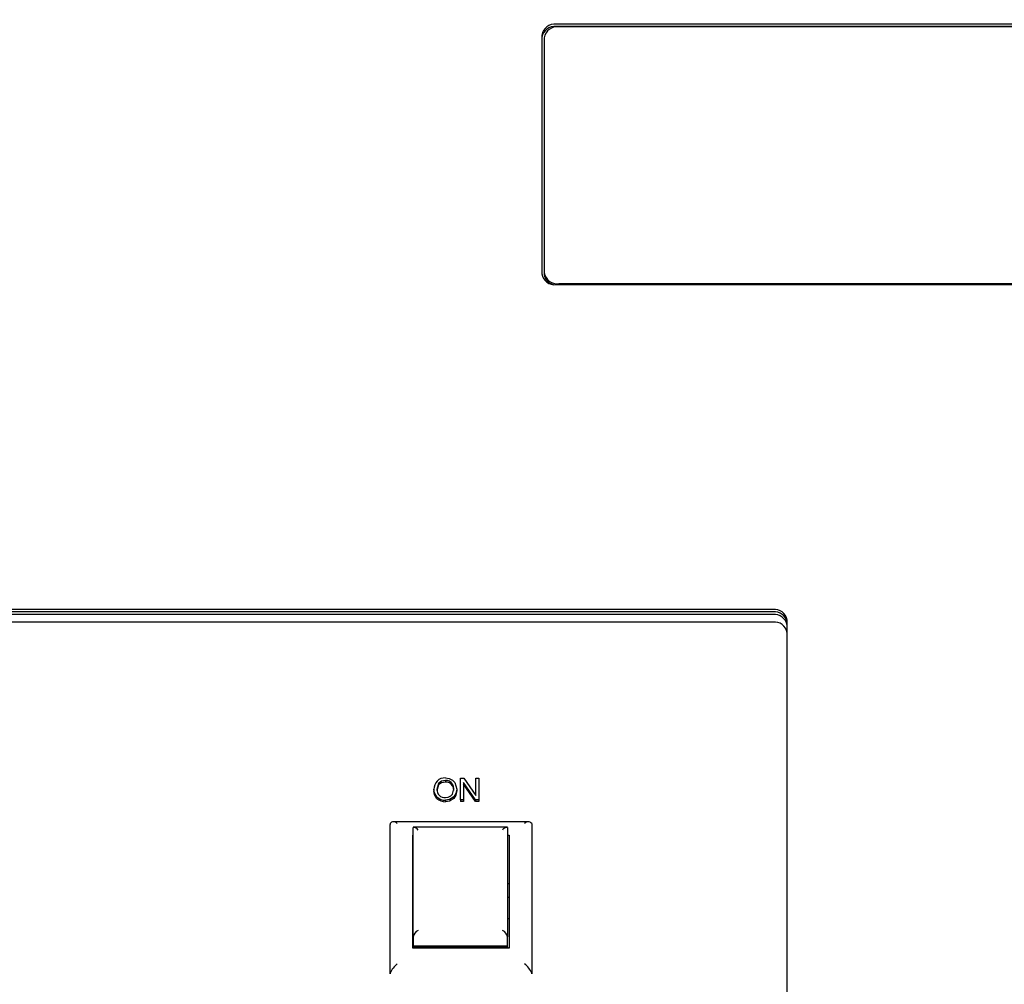
# Model space of a CAD drawing. Units: inches. Extents: x 0.6 to 15.5, y 0.8 to 10.5.
# Drawn here: x 13.2 to 13.3, y 5.9 to 6.1 of the extents above; entities that cross this region are included whole.
import ezdxf

# ---------------------------------------------------------------- set-up
doc = ezdxf.new("R2010")
doc.units = ezdxf.units.IN
doc.header["$MEASUREMENT"] = 0
doc.layers.add('FORMAT', color=7, linetype='Continuous')
doc.styles.add('SLDTEXTSTYLE0', font='TXT', dxfattribs={"width": 0.605})
doc.dimstyles.new('SLDDIMSTYLE0', dxfattribs={"dimtxt": 0.08, "dimasz": 0.13, "dimexe": 0, "dimexo": 0.0625, "dimgap": 0.02, "dimtad": 0, "dimtih": 1, "dimtoh": 1, "dimdec": 6, "dimlfac": 24, "dimrnd": 1e-09, "dimzin": 12, "dimdsep": 46, "dimlunit": 5, "dimtxsty": 'SLDTEXTSTYLE0', "dimsah": 1, "dimcen": 0.09, "dimadec": 0, "dimazin": 3, "dimtfac": 1, "dimtdec": 6, "dimtofl": 0, "dimtmove": 0, "dimatfit": 3, "dimfxl": 0, "dimfrac": 2, "dimtolj": 1, "dimtzin": 12, "dimarcsym": 0})

# ---------------------------------------------------------------- blocks, each defined once
blk = doc.blocks.new('_D')
at = {"layer": 'FORMAT'}
for p, q in [((12.5038655063132, 5.678206211981843), (12.5038655063132, 7.937376860846022)), ((13.89691961306066, 5.919323711885192), (13.89691961306066, 7.937376860846022)), ((12.5038655063132, 7.812376860846022), (12.98366125630519, 7.812376860846022)), ((13.08751733238226, 7.812265752962885), (13.06001733152295, 7.812265752962885)), ((13.06001733152295, 7.812265752962885), (13.06001733152295, 7.689487976302238)), ((13.27085065616672, 7.812265752962885), (13.29835065702603, 7.812265752962885)), ((13.29835065702603, 7.812265752962885), (13.29835065702603, 7.689487976302238)), ((13.89691961306066, 7.812376860846022), (13.3747067276605, 7.812376860846022)), ((13.06001733152295, 7.689487976302238), (13.08751733238226, 7.689487976302238)), ((13.29835065702603, 7.689487976302238), (13.27085065616672, 7.689487976302238))]:
    blk.add_line(p, q, dxfattribs=at)
for points in [[(12.5038655063132, 7.812376860846022), (12.6338655063132, 7.792376860846023), (12.6338655063132, 7.832376860846022)], [(13.89691961306066, 7.812376860846022), (13.76691961306066, 7.832376860846022), (13.76691961306066, 7.792376860846023)]]:
    blk.add_solid(points, dxfattribs=at)
at = {"layer": 'FORMAT', "char_height": 0.08, "attachment_point": 1, "style": 'SLDTEXTSTYLE0'}
for s, insert in [('33', (13.11807288023529, 7.933724495356528)), ('838', (13.08751733238226, 7.792613393192355))]:
    blk.add_mtext(s, dxfattribs=dict(at, insert=insert))
blk = doc.blocks.new('_D_1')
at = {"layer": 'FORMAT'}
for p, q in [((13.37598836306067, 7.304950795218528), (14.98036019873934, 7.304950795218528)), ((14.85536019873934, 7.304950795218528), (14.85536019873934, 6.112725182543779)), ((14.73313798211915, 5.971391857738403), (14.70563798125984, 5.971391857738403)), ((14.70563798125984, 5.971391857738403), (14.70563798125984, 5.848614081077756)), ((14.97758241994281, 5.971391857738403), (15.00508242080212, 5.971391857738403)), ((15.00508242080212, 5.971391857738403), (15.00508242080212, 5.848614081077756)), ((14.70563798125984, 5.848614081077756), (14.73313798211915, 5.848614081077756)), ((15.00508242080212, 5.848614081077756), (14.97758241994281, 5.848614081077756)), ((14.85536019873934, 4.309329559726687), (14.85536019873934, 5.830280748699314)), ((13.6190113420953, 4.309329559726687), (14.98036019873934, 4.309329559726687))]:
    blk.add_line(p, q, dxfattribs=at)
for points in [[(14.85536019873934, 7.304950795218528), (14.83536019873934, 7.174950795218528), (14.87536019873933, 7.174950795218528)], [(14.85536019873934, 4.309329559726687), (14.87536019873933, 4.439329559726687), (14.83536019873934, 4.439329559726687)]]:
    blk.add_solid(points, dxfattribs=at)
at = {"layer": 'FORMAT', "char_height": 0.08, "attachment_point": 1, "style": 'SLDTEXTSTYLE0'}
for s, insert in [('71 29/32', (14.64147131564363, 6.092850600132046)), ('1826', (14.73313798211915, 5.951739497967873))]:
    blk.add_mtext(s, dxfattribs=dict(at, insert=insert))

msp = doc.modelspace()

# ---------------------------------------------------------------- linework, layer by layer
at = {"color": 7, "linetype": 'Continuous', "lineweight": 25}
for p, q in [((13.4580738420953, 6.104465970701643), (13.2599488420953, 6.104465970701643)), ((13.4580738420953, 6.104055933808525), (13.2599488420953, 6.104055933808525)), ((13.45765717542863, 6.104014829412178), (13.26036550876196, 6.104014829412178)), ((13.2574488420953, 6.102579196751086), (13.2574488420953, 6.061148785420107)), ((13.25786550876196, 6.102128055461622), (13.25786550876196, 6.061326568780828)), ((13.25786550876196, 6.061326568780828), (13.25786550876196, 6.061053210852083)), ((13.2599488420953, 6.05926201146955), (13.4580738420953, 6.05926201146955)), ((13.26036550876196, 6.059439794830271), (13.45765717542863, 6.059439794830271)), ((13.29755300876197, 6.002894639696662), (13.05255300876196, 6.002894639696662)), ((13.29755300876197, 6.002484602803543), (13.05255300876196, 6.002484602803543)), ((13.29755300876196, 6.002012909315905), (13.05255300876196, 6.002012909315905)), ((13.29755300876196, 6.000700791257924), (13.05255300876196, 6.000700791257924)), ((13.30005300876197, 5.843462240874603), (13.30005300876197, 6.001007865746105)), ((13.24069863917322, 5.973213846685252), (13.24069863917322, 5.972939543705726)), ((13.24332140703036, 5.969841216597397), (13.24332140703036, 5.973604876260656)), ((13.24332140703036, 5.973604876260656), (13.2438743696927, 5.973604876260656)), ((13.2438743696927, 5.973604876260656), (13.2459837446927, 5.970604946236858)), ((13.2459837446927, 5.970604946236858), (13.2459837446927, 5.973604876260656)), ((13.2459837446927, 5.973604876260656), (13.24650322521218, 5.973604876260656)), ((13.24650322521218, 5.973604876260656), (13.24650322521218, 5.969841216597397)), ((13.23871101741997, 5.971673404002463), (13.23871101741997, 5.971399101022935)), ((13.24193544923815, 5.972581478543781), (13.24193544923815, 5.972307175564253)), ((13.24267205638101, 5.97171922778083), (13.24267205638101, 5.971444924801302)), ((13.24594721871867, 5.969841216597397), (13.24384088754984, 5.972837327972998)), ((13.24384088754984, 5.972837327972998), (13.24384088754984, 5.969841216597397)), ((13.24594721871867, 5.969566913617871), (13.24384088754984, 5.972563024993472)), ((13.23921730800439, 5.970382700911775), (13.23921730800439, 5.970108397932248)), ((13.24069153690049, 5.969792337900471), (13.24069153690049, 5.969518034920945)), ((13.24216272196543, 5.970367426318985), (13.24216272196543, 5.970093123339458)), ((13.24384088754984, 5.969841216597397), (13.24332140703036, 5.969841216597397)), ((13.24332140703036, 5.969841216597397), (13.24332140703036, 5.969566913617871)), ((13.24384088754984, 5.969566913617871), (13.24332140703036, 5.969566913617871)), ((13.24384088754984, 5.969841216597397), (13.24384088754984, 5.969566913617871)), ((13.24594721871867, 5.969841216597397), (13.24594721871867, 5.969566913617871)), ((13.24650322521218, 5.969841216597397), (13.24594721871867, 5.969841216597397)), ((13.24650322521218, 5.969566913617871), (13.24594721871867, 5.969566913617871)), ((13.24650322521218, 5.969841216597397), (13.24650322521218, 5.969566913617871)), ((13.25521780701894, 5.966034299261505), (13.23155477619517, 5.966034299261505)), ((13.23109536247647, 5.96572521417732), (13.2310738420953, 5.965570300085306)), ((13.2310738420953, 5.939632412239348), (13.2310738420953, 5.965570300085306)), ((13.25145089917145, 5.965093420022566), (13.23511345168581, 5.965093420022566)), ((13.23511550876196, 5.946062736495985), (13.23511550876196, 5.965030550027439)), ((13.25144884209529, 5.965030550027439), (13.25144884209529, 5.946062736495985)), ((13.25567732171412, 5.96572521417732), (13.2556988420953, 5.965570300085307)), ((13.2556988420953, 5.965570300085307), (13.2556988420953, 5.939632412239348)), ((13.23501134209529, 5.944105525968268), (13.23501134209529, 5.963707920047741)), ((13.25144884209529, 5.963707920047741), (13.25176134209529, 5.963707920047741)), ((13.25176134209529, 5.963707920047741), (13.25176134209529, 5.944105525968268)), ((13.25176134209529, 5.955299764705235), (13.25144884209529, 5.955299764705235)), ((13.25176134209529, 5.952897783636415), (13.25144884209529, 5.952897783636415)), ((13.25144884209529, 5.949272783636416), (13.25176134209529, 5.949272783636416)), ((13.23511550876196, 5.946062736495985), (13.23511550876196, 5.945839601969862)), ((13.23511550876196, 5.945839601969862), (13.23511550876196, 5.944431512959702)), ((13.25144884209529, 5.945839601969862), (13.25144884209529, 5.946062736495985)), ((13.25144884209529, 5.944431512959702), (13.25144884209529, 5.945839601969862)), ((13.25176134209529, 5.944105525968268), (13.23501134209529, 5.944105525968268)), ((13.25144884209529, 5.944431512959702), (13.23511550876196, 5.944431512959702)), ((13.23511550876196, 5.944431512959702), (13.23511550876196, 5.944276718970464)), ((13.25144884209529, 5.944276718970464), (13.23511550876196, 5.944276718970464)), ((13.23511550876196, 5.944105525968268), (13.23511550876196, 5.944276718970464)), ((13.25144884209529, 5.944276718970464), (13.25144884209529, 5.944431512959702)), ((13.25144884209529, 5.944276718970464), (13.25144884209529, 5.944105525968268)), ((13.23109536247647, 5.939787326331361), (13.2310738420953, 5.939632412239348)), ((13.2556988420953, 5.939632412239348), (13.25567732171412, 5.939787326331361))]:
    msp.add_line(p, q, dxfattribs=at)
at = {"color": 7, "linetype": 'Continuous', "lineweight": 25, "flags": 128}
for points in [[(13.24069863917322, 5.973213846685252), (13.24001771327719, 5.973080680940802), (13.2395218831114, 5.972703788138503), (13.23923049793945, 5.971667294165346)], [(13.24069863917322, 5.972939543705726), (13.24001771327719, 5.972806377961274), (13.2395218831114, 5.972429485158975), (13.23923049793945, 5.971392991185819)], [(13.24069458073166, 5.973653754957581), (13.2413564202013, 5.973560089604192), (13.24192348033497, 5.973286306186127), (13.2423283820573, 5.972880273737681), (13.24267205638101, 5.97171922778083)], [(13.23921730800439, 5.970382700911775), (13.23880055950838, 5.971076648247685), (13.23871101741997, 5.971673404002463)], [(13.23921730800439, 5.970108397932248), (13.23880055950838, 5.970802345268158), (13.23871101741997, 5.971399101022935)], [(13.24068747845893, 5.970232246172801), (13.24119317484343, 5.970304980033175), (13.24162049858132, 5.970521408585412), (13.24192339374282, 5.970835711970246), (13.24215257586153, 5.971730683725422)], [(13.24215257586153, 5.971730683725422), (13.24208920181894, 5.972216069407948), (13.24193544923815, 5.972581478543781)], [(13.24215257586153, 5.971456380745894), (13.24208920181894, 5.97194176642842), (13.24193544923815, 5.972307175564253)], [(13.24267205638101, 5.97171922778083), (13.24253068444024, 5.970928767052259), (13.24216272196543, 5.970367426318985)], [(13.24267205638101, 5.971444924801302), (13.24253068444024, 5.970654464072731), (13.24216272196543, 5.970093123339458)], [(13.24216272196543, 5.970367426318985), (13.24143016953863, 5.96990540970284), (13.24069153690049, 5.969792337900471)], [(13.24216272196543, 5.970093123339458), (13.24143016953863, 5.969631106723313), (13.24069153690049, 5.969518034920945)]]:
    msp.add_lwpolyline(points, dxfattribs=at)
at = {"color": 7, "linetype": 'Continuous', "lineweight": 25}
for centre, radius, start, end in [((13.25967983368935, 6.102222757117882), 0.002259285883822984, 83.1616889987908, 170.9227202275837), ((13.25967983368935, 6.101812720224764), 0.002259285883822507, 83.16168899874609, 170.9227202275988), ((13.26009650035602, 6.101771615828415), 0.002259285883824941, 83.16168899879887, 170.922720227517), ((13.25967983368935, 6.061505225053311), 0.002259285883822507, 189.0772797724242, 276.8383110012547), ((13.26009650035601, 6.061683008414029), 0.002259285883820073, 189.0772797723646, 276.8383110013075), ((13.25991582103129, 6.061311975982981), 0.002066576830099404, 187.1931359635399, 256.4949889446964), ((13.29782201716791, 6.000651426112896), 0.002259285883827333, 9.077279772535519, 96.83831100110365), ((13.29782201716791, 6.000241389219777), 0.002259285883827333, 9.077279772535519, 96.83831100110365), ((13.29782201716791, 5.999769695732149), 0.002259285883818915, 9.077279772341525, 96.83831100131206), ((13.29782201716791, 5.998457577674167), 0.002259285883819191, 9.077279772341525, 96.83831100130938), ((13.24058388648431, 5.971781062846606), 0.001875960809533191, 86.61720043971818, 183.2899345681704), ((13.24076666628496, 5.971821212193899), 0.001394294988314179, 33.04307335626977, 92.79654910756608), ((13.24076666628496, 5.971546909214368), 0.001394294988319115, 33.04307335631255, 92.79654910740958), ((13.2406107423879, 5.971611485429726), 0.001381372271490898, 177.6845665786131, 273.1844546856233), ((13.24062044016614, 5.971750669942418), 0.001959622191177697, 224.2729998853904, 272.0791951786383), ((13.24062044016614, 5.971476366962893), 0.001959622191177397, 224.2729998855, 272.0791951787411), ((13.23172329882491, 5.965280666806231), 0.0007693675473002929, 38.68743931157348, 144.7034246697878), ((13.25504937873207, 5.96528044269418), 0.0007695024762288438, 35.30990938529718, 141.299226632903), ((13.23526724494374, 5.964311454100742), 0.0007349304869531479, 21.9622027584118, 101.9151733142999), ((13.25129712040335, 5.964311426919552), 0.0007349540911553043, 78.08636944561304, 158.0362544814771), ((13.23650168790033, 5.945906768064055), 0.001394926075252316, 113.3487138915185, 173.5802630978724), ((13.25006264780444, 5.945906756837267), 0.001394942388033645, 6.420125550789729, 66.65089745984342), ((13.23486774491913, 5.938128297442525), 0.004121073421778018, 128.118600492807, 156.2609327954531), ((13.25211747739372, 5.938293219718278), 0.003860679494170146, 22.76833958447753, 52.85212712740741)]:
    msp.add_arc(centre, radius, start, end, dxfattribs=at)

# ---------------------------------------------------------------- dimensions: what is measured, and where the dimension line sits
at = {"layer": 'FORMAT'}
dim = msp.add_linear_dim(base=(13.89691961306066, 7.812376860846023), p1=(12.5038655063132, 5.628206211981843), p2=(13.89691961306066, 5.869323711885192), dimstyle='SLDDIMSTYLE0', dxfattribs=at)
dim.commit()
dim.dimension.update_dxf_attribs({"geometry": '_D', "text_midpoint": (13.17918399198285, 7.812376860846023), "dimtype": 160})
dim = msp.add_linear_dim(base=(14.85536019873933, 4.309329559726687), p1=(13.32598836306067, 7.304950795218528), p2=(13.5690113420953, 4.309329559726687), angle=90.0000000000002, dimstyle='SLDDIMSTYLE0', dxfattribs=at)
dim.commit()
dim.dimension.update_dxf_attribs({"geometry": '_D_1', "text_midpoint": (14.85536019873933, 5.971502965621544), "dimtype": 160})

doc.saveas('drawing.dxf')
